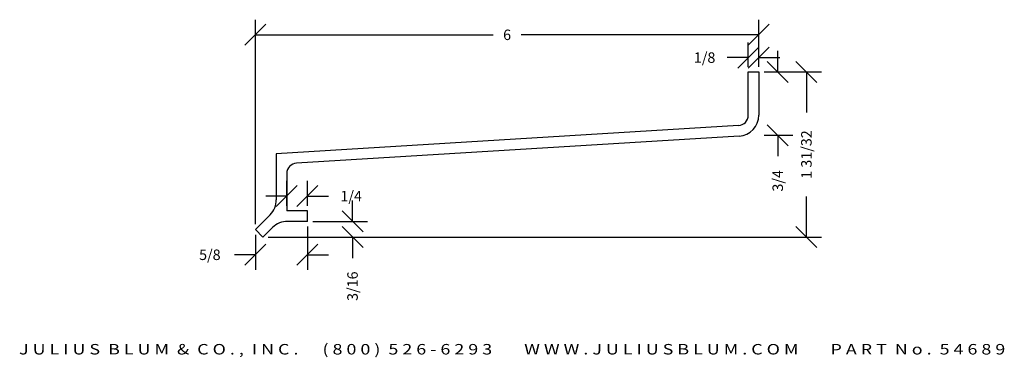
# Model space of a CAD drawing. Extents: x -0.4 to 11.3, y -2.9 to 1.2.
import ezdxf
from ezdxf.enums import TextEntityAlignment as Align

# ---------------------------------------------------------------- set-up
doc = ezdxf.new("R2010")
doc.units = 0
doc.header["$MEASUREMENT"] = 0
doc.layers.get('0').update_dxf_attribs({"linetype": 'CONTINUOUS'})
doc.layers.get('DEFPOINTS').update_dxf_attribs({"linetype": 'CONTINUOUS'})
doc.layers.add('ADP1DETAIL', color=7, linetype='CONTINUOUS')
doc.layers.add('ADPDIM', color=3, linetype='CONTINUOUS')
doc.styles.add('ARIAL_WIDE', font='ARIAL.TTF', dxfattribs={"width": 1.25})
doc.dimstyles.get("Standard").update_dxf_attribs({"dimtxt": 0.18, "dimasz": 0.18, "dimexe": 0.18, "dimexo": 0.0625, "dimgap": 0.09, "dimtad": 0, "dimtih": 1, "dimtoh": 1, "dimdec": 4, "dimzin": 0, "dimtxsty": 'STANDARD', "dimcen": 0.09, "dimazin": 3, "dimtfac": 1, "dimtdec": 4, "dimtofl": 0, "dimtmove": 0, "dimatfit": 3, "dimtolj": 1, "dimtzin": 0})

# ---------------------------------------------------------------- blocks, each defined once
blk = doc.blocks.new('*D5')
at = {"color": 0, "linetype": 'BYBLOCK'}
for p, q in [((2.24, 0.864), (2.49, 1.114)), ((2.365, -1.268), (2.365, 1.169)), ((8.239, 0.864), (8.489, 1.114)), ((8.364, 0.609), (8.364, 1.169)), ((2.365, 0.989), (5.198, 0.989)), ((8.364, 0.989), (5.531, 0.989))]:
    blk.add_line(p, q, dxfattribs=at)
at = {"layer": 'DEFPOINTS', "color": 0, "linetype": 'BYBLOCK'}
for p in [(2.365, 0.989), (8.364, 0.547), (2.365, -1.33)]:
    blk.add_point(p, dxfattribs=at)
at = {"color": 0, "linetype": 'BYBLOCK'}
blk.add_text('6', height=0.125, dxfattribs=at).set_placement((5.365, 0.989), align=Align.MIDDLE_CENTER)
blk = doc.blocks.new('*D4')
at = {"color": 0, "linetype": 'BYBLOCK'}
for p, q in [((9.057, 0.422), (8.807, 0.672)), ((8.427, 0.547), (9.112, 0.547)), ((8.932, 0.547), (8.932, 0.063)), ((8.932, -1.421), (8.932, -0.937)), ((9.057, -1.546), (8.807, -1.296)), ((2.519, -1.421), (9.112, -1.421))]:
    blk.add_line(p, q, dxfattribs=at)
at = {"layer": 'DEFPOINTS', "color": 0, "linetype": 'BYBLOCK'}
for p in [(8.364, 0.547), (8.932, 0.547), (2.456, -1.421)]:
    blk.add_point(p, dxfattribs=at)
at = {"color": 0, "linetype": 'BYBLOCK'}
blk.add_text('1 31/32', height=0.125, rotation=90, dxfattribs=at).set_placement((8.932, -0.437), align=Align.MIDDLE_CENTER)
blk = doc.blocks.new('*D0')
at = {"color": 0, "linetype": 'BYBLOCK'}
for p, q in [((3.523, -1.233), (3.523, -0.983)), ((3.648, -1.358), (3.398, -1.108)), ((3.049, -1.233), (3.703, -1.233)), ((3.648, -1.546), (3.398, -1.296)), ((2.519, -1.421), (3.703, -1.421)), ((3.523, -1.421), (3.523, -1.671))]:
    blk.add_line(p, q, dxfattribs=at)
at = {"layer": 'DEFPOINTS', "color": 0, "linetype": 'BYBLOCK'}
for p in [(2.986, -1.233), (2.456, -1.421), (3.523, -1.421)]:
    blk.add_point(p, dxfattribs=at)
at = {"color": 0, "linetype": 'BYBLOCK'}
blk.add_text('3/16', height=0.125, rotation=90, dxfattribs=at).set_placement((3.523, -2.005), align=Align.MIDDLE_CENTER)
blk = doc.blocks.new('*D2')
at = {"color": 0, "linetype": 'BYBLOCK'}
for p, q in [((2.365, -1.393), (2.365, -1.811)), ((2.986, -1.296), (2.986, -1.811)), ((2.24, -1.756), (2.49, -1.506)), ((2.861, -1.756), (3.111, -1.506)), ((2.365, -1.631), (2.115, -1.631)), ((2.986, -1.631), (3.236, -1.631))]:
    blk.add_line(p, q, dxfattribs=at)
at = {"layer": 'DEFPOINTS', "color": 0, "linetype": 'BYBLOCK'}
for p in [(2.986, -1.233), (2.365, -1.33), (2.365, -1.631)]:
    blk.add_point(p, dxfattribs=at)
at = {"color": 0, "linetype": 'BYBLOCK'}
blk.add_text('5/8', height=0.125, dxfattribs=at).set_placement((1.823, -1.631), align=Align.MIDDLE_CENTER)
blk = doc.blocks.new('*D1')
at = {"color": 0, "linetype": 'BYBLOCK'}
for p, q in [((2.614, -1.057), (2.864, -0.807)), ((2.739, -1.046), (2.739, -0.752)), ((2.861, -1.057), (3.111, -0.807)), ((2.986, -1.046), (2.986, -0.752)), ((2.739, -0.932), (2.489, -0.932)), ((2.986, -0.932), (3.236, -0.932))]:
    blk.add_line(p, q, dxfattribs=at)
at = {"layer": 'DEFPOINTS', "color": 0, "linetype": 'BYBLOCK'}
for p in [(2.986, -0.932), (2.739, -1.108), (2.986, -1.108)]:
    blk.add_point(p, dxfattribs=at)
at = {"color": 0, "linetype": 'BYBLOCK'}
blk.add_text('1/4', height=0.125, dxfattribs=at).set_placement((3.507, -0.932), align=Align.MIDDLE_CENTER)
blk = doc.blocks.new('*D3')
at = {"color": 0, "linetype": 'BYBLOCK'}
for p, q in [((8.114, 0.594), (8.364, 0.844)), ((8.239, 0.61), (8.239, 0.899)), ((8.239, 0.594), (8.489, 0.844)), ((8.364, 0.61), (8.364, 0.899)), ((8.239, 0.719), (7.989, 0.719)), ((8.364, 0.719), (8.614, 0.719))]:
    blk.add_line(p, q, dxfattribs=at)
at = {"layer": 'DEFPOINTS', "color": 0, "linetype": 'BYBLOCK'}
for p in [(8.239, 0.719), (8.239, 0.548), (8.364, 0.548)]:
    blk.add_point(p, dxfattribs=at)
at = {"color": 0, "linetype": 'BYBLOCK'}
blk.add_text('1/8', height=0.125, dxfattribs=at).set_placement((7.719, 0.719), align=Align.MIDDLE_CENTER)
blk = doc.blocks.new('*D6')
at = {"color": 0, "linetype": 'BYBLOCK'}
for p, q in [((8.59, 0.547), (8.59, 0.797)), ((8.715, 0.422), (8.465, 0.672)), ((8.427, 0.547), (8.77, 0.547)), ((8.715, -0.333), (8.465, -0.083)), ((8.427, -0.208), (8.77, -0.208)), ((8.59, -0.208), (8.59, -0.458))]:
    blk.add_line(p, q, dxfattribs=at)
at = {"layer": 'DEFPOINTS', "color": 0, "linetype": 'BYBLOCK'}
for p in [(8.364, 0.547), (8.364, -0.208), (8.59, -0.208)]:
    blk.add_point(p, dxfattribs=at)
at = {"color": 0, "linetype": 'BYBLOCK'}
blk.add_text('3/4', height=0.125, rotation=90, dxfattribs=at).set_placement((8.59, -0.75), align=Align.MIDDLE_CENTER)

msp = doc.modelspace()

# ---------------------------------------------------------------- linework, layer by layer
at = {"layer": 'ADP1DETAIL'}
for p, q in [((8.23942, 0.03213), (8.23942, 0.54679)), ((8.23942, 0.54679), (8.36442, 0.54679)), ((8.36442, 0.54679), (8.36442, 0.03213)), ((8.12196, -0.09264), (2.61442, -0.42854)), ((8.12951, -0.21742), (2.85687, -0.53911)), ((2.61442, -0.42854), (2.61442, -0.97707)), ((2.73942, -0.66388), (2.73942, -1.10821)), ((2.365, -1.33004), (2.54119, -1.15384)), ((2.98623, -1.10821), (2.73942, -1.10821)), ((2.98623, -1.23321), (2.98623, -1.10821)), ((2.98623, -1.23321), (2.74772, -1.23321)), ((2.45617, -1.42121), (2.365, -1.33004)), ((2.57094, -1.30643), (2.45617, -1.42121))]:
    msp.add_line(p, q, dxfattribs=at)
for centre, radius, start, end in [((8.11442, 0.03213), 0.125, 273.461033, 0), ((8.11442, 0.03213), 0.25, 273.461033, 0), ((2.86442, -0.66388), 0.125, 93.461033, 180), ((2.36442, -0.97707), 0.25, 315, 0), ((2.74772, -1.48321), 0.25, 90, 135)]:
    msp.add_arc(centre, radius, start, end, dxfattribs=at)

# ---------------------------------------------------------------- texts
at = {"layer": 'ADPDIM', "style": 'ARIAL_WIDE', "width": 1.25}
msp.add_text('J U L I U S  B L U M  &  C O . ,  I N C .      ( 8 0 0 )  5 2 6 - 6 2 9 3        W W W . J U L I U S B L U M . C O M        P A R T  N o .  5 4 6 8 9', height=0.125, dxfattribs=at).set_placement((5.42547, -2.69365), align=Align.TOP_CENTER)

# ---------------------------------------------------------------- dimensions: what is measured, and where the dimension line sits
at = {"layer": 'ADPDIM'}
for base, p1, p2, picture, middle in [((2.365, 0.98905), (8.36442, 0.54679), (2.365, -1.33004), '*D5', (5.36471, 0.98905)), ((2.98623, -0.93242), (2.73942, -1.10821), (2.98623, -1.10821), '*D1', (3.50706, -0.93242)), ((2.365, -1.63085), (2.98623, -1.23321), (2.365, -1.33004), '*D2', (1.82333, -1.63085))]:
    dim = msp.add_linear_dim(base=base, p1=p1, p2=p2, dimstyle='Standard', dxfattribs=at)
    dim.commit()
    dim.dimension.update_dxf_attribs({"geometry": picture, "text_midpoint": middle})
dim = msp.add_linear_dim(base=(8.23942, 0.71822), p1=(8.36442, 0.54679), p2=(8.23942, 0.54679), dimstyle='Standard', dxfattribs=at)
dim.commit()
dim.dimension.update_dxf_attribs({"geometry": '*D3', "text_midpoint": (7.71858, 0.71922), "insert": (0, -0.001)})
for base, p1, p2, picture, middle in [((8.58981, -0.20827), (8.36442, 0.54679), (8.36442, -0.20827), '*D6', (8.58981, -0.74993)), ((8.93208, 0.54679), (2.45617, -1.42121), (8.36442, 0.54679), '*D4', (8.93208, -0.43721)), ((3.52283, -1.42121), (2.98623, -1.23321), (2.45617, -1.42121), '*D0', (3.52283, -2.00454))]:
    dim = msp.add_linear_dim(base=base, p1=p1, p2=p2, angle=90, dimstyle='Standard', dxfattribs=at)
    dim.commit()
    dim.dimension.update_dxf_attribs({"geometry": picture, "text_midpoint": middle})

doc.saveas('drawing.dxf')
